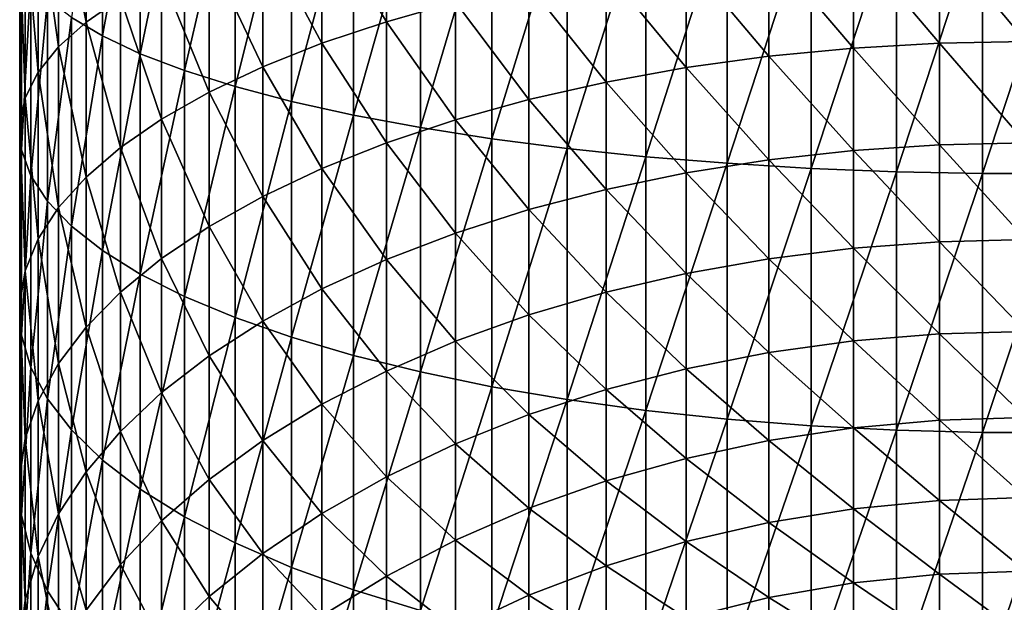
# Model space of a CAD drawing. Extents: x -32 to 32, y -279 to 0.
# Drawn here: x -16 to 0, y -155 to -145 of the extents above; entities that cross this region are included whole.
import ezdxf

# ---------------------------------------------------------------- set-up
doc = ezdxf.new("R2010")
doc.units = 0
doc.header["$MEASUREMENT"] = 0
doc.layers.add('L1', color=7, linetype='Continuous')

msp = doc.modelspace()

# ---------------------------------------------------------------- linework, layer by layer
at = {"layer": 'L1', "color": 7}
for points in [[(-14.68134, -145.5274, 5.149604), (-14.68134, -142.0525, 5.821117), (-15.17379, -145.2355, 3.897564)], [(-14.68134, -145.5274, 5.149604), (-14.0802, -142.241, 7.045234), (-14.68134, -142.0525, 5.821117)], [(-14.0802, -145.8087, 6.355782), (-14.0802, -142.241, 7.045234), (-14.68134, -145.5274, 5.149604)], [(-14.0802, -145.8087, 6.355782), (-13.37481, -142.4208, 8.213744), (-14.0802, -142.241, 7.045234)], [(-13.37481, -146.0771, 7.507168), (-13.37481, -142.4208, 8.213744), (-14.0802, -145.8087, 6.355782)], [(-13.37481, -146.0771, 7.507168), (-12.5704, -142.5908, 9.317997), (-13.37481, -142.4208, 8.213744)], [(-12.5704, -146.3308, 8.595237), (-12.5704, -142.5908, 9.317997), (-13.37481, -146.0771, 7.507168)], [(-12.5704, -146.3308, 8.595237), (-11.67292, -142.7496, 10.34981), (-12.5704, -142.5908, 9.317997)], [(-14.9414, -145.3072, -7.309608), (-15.37808, -143.0799, -5.347073), (-14.9414, -142.7834, -6.618586)], [(-14.9414, -145.3072, -7.309608), (-14.9414, -142.7834, -6.618586), (-14.39409, -144.9274, -8.514388)], [(-11.67292, -146.5679, 9.611933), (-11.67292, -142.7496, 10.34981), (-12.5704, -146.3308, 8.595237)], [(-11.67292, -146.5679, 9.611933), (-10.68902, -142.8961, 11.30156), (-11.67292, -142.7496, 10.34981)], [(-10.68902, -146.7865, 10.54973), (-10.68902, -142.8961, 11.30156), (-11.67292, -146.5679, 9.611933)], [(-10.68902, -146.7865, 10.54973), (-9.625985, -143.0291, 12.16619), (-10.68902, -142.8961, 11.30156)], [(-9.625985, -146.9852, 11.40168), (-9.625985, -143.0291, 12.16619), (-10.68902, -146.7865, 10.54973)], [(-9.625985, -146.9852, 11.40168), (-8.491681, -143.1478, 12.93729), (-9.625985, -143.0291, 12.16619)], [(-15.37808, -145.6998, -6.064416), (-15.7009, -143.3838, -4.043708), (-15.37808, -143.0799, -5.347073)], [(-15.37808, -145.6998, -6.064416), (-15.37808, -143.0799, -5.347073), (-14.9414, -145.3072, -7.309608)], [(-8.491681, -147.1623, 12.16149), (-8.491681, -143.1478, 12.93729), (-9.625985, -146.9852, 11.40168)], [(-8.491681, -147.1623, 12.16149), (-7.294507, -143.2512, 13.60916), (-8.491681, -143.1478, 12.93729)], [(-10.16692, -145.3002, -14.34501), (-11.19133, -143.5897, -12.75686), (-10.16692, -143.3132, -13.63402)], [(-10.16692, -145.3002, -14.34501), (-10.16692, -143.3132, -13.63402), (-9.067228, -144.9916, -15.11364)], [(-7.294507, -147.3167, 12.82352), (-7.294507, -143.2512, 13.60916), (-8.491681, -147.1623, 12.16149)], [(-7.294507, -147.3167, 12.82352), (-6.043328, -143.3386, 14.17684), (-7.294507, -143.2512, 13.60916)], [(-6.043328, -147.4471, 13.38287), (-6.043328, -143.3386, 14.17684), (-7.294507, -147.3167, 12.82352)], [(-6.043328, -147.4471, 13.38287), (-4.747405, -143.4093, 14.6361), (-6.043328, -143.3386, 14.17684)], [(-15.7009, -146.1023, -4.788031), (-15.90749, -143.6929, -2.71814), (-15.7009, -143.3838, -4.043708)], [(-15.7009, -146.1023, -4.788031), (-15.7009, -143.3838, -4.043708), (-15.37808, -145.6998, -6.064416)], [(-4.747405, -147.5527, 13.8354), (-4.747405, -143.4093, 14.6361), (-6.043328, -147.4471, 13.38287)], [(-4.747405, -147.5527, 13.8354), (-3.416335, -143.4628, 14.98356), (-4.747405, -143.4093, 14.6361)], [(-3.416335, -147.6325, 14.17777), (-3.416335, -143.4628, 14.98356), (-4.747405, -147.5527, 13.8354)], [(-3.416335, -147.6325, 14.17777), (-2.059971, -143.4987, 15.21663), (-3.416335, -143.4628, 14.98356)], [(-2.059971, -147.686, 14.40743), (-2.059971, -143.4987, 15.21663), (-3.416335, -147.6325, 14.17777)], [(-2.059971, -147.686, 14.40743), (-0.688356, -143.5167, 15.3336), (-2.059971, -143.4987, 15.21663)], [(-0.688356, -147.7129, 14.52268), (-0.688356, -143.5167, 15.3336), (-2.059971, -147.686, 14.40743)], [(0.688356, -147.7129, 14.52268), (0.688356, -143.5167, 15.3336), (-0.688356, -147.7129, 14.52268)], [(-0.688356, -147.7129, 14.52268), (0.688356, -143.5167, 15.3336), (-0.688356, -143.5167, 15.3336)], [(-11.19133, -145.6429, -13.4915), (-12.13289, -143.8918, -11.79896), (-11.19133, -143.5897, -12.75686)], [(-11.19133, -145.6429, -13.4915), (-11.19133, -143.5897, -12.75686), (-10.16692, -145.3002, -14.34501)], [(-15.90749, -146.5116, -3.489905), (-15.9963, -144.0049, -1.380185), (-15.90749, -143.6929, -2.71814)], [(-15.90749, -146.5116, -3.489905), (-15.90749, -143.6929, -2.71814), (-15.7009, -146.1023, -4.788031)], [(-12.13289, -146.0171, -12.55943), (-12.98463, -144.217, -10.7674), (-12.13289, -143.8918, -11.79896)], [(-12.13289, -146.0171, -12.55943), (-12.13289, -143.8918, -11.79896), (-11.19133, -145.6429, -13.4915)], [(-1.375437, -145.6411, -18.42193), (-2.74069, -144.0301, -17.50857), (-1.375437, -143.9641, -17.67306)], [(0, -145.6149, -18.47505), (-1.375437, -143.9641, -17.67306), (0, -143.942, -17.72803)], [(-1.375437, -145.6411, -18.42193), (-1.375437, -143.9641, -17.67306), (0, -145.6149, -18.47505)], [(-15.9963, -146.9247, -2.179646), (-15.96667, -144.3174, -0.039748), (-15.9963, -144.0049, -1.380185)], [(-15.9963, -146.9247, -2.179646), (-15.9963, -144.0049, -1.380185), (-15.90749, -146.5116, -3.489905)], [(-4.085653, -145.8495, -17.99932), (-5.400367, -144.2918, -16.85671), (-4.085653, -144.1396, -17.23578)], [(-2.74069, -145.7195, -18.26296), (-4.085653, -144.1396, -17.23578), (-2.74069, -144.0301, -17.50857)], [(-4.085653, -145.8495, -17.99932), (-4.085653, -144.1396, -17.23578), (-2.74069, -145.7195, -18.26296)], [(-2.74069, -145.7195, -18.26296), (-2.74069, -144.0301, -17.50857), (-1.375437, -145.6411, -18.42193)], [(-12.98463, -146.4201, -11.55569), (-13.74022, -144.5631, -9.669838), (-12.98463, -144.217, -10.7674)], [(-12.98463, -146.4201, -11.55569), (-12.98463, -144.217, -10.7674), (-12.13289, -146.0171, -12.55943)], [(-5.400367, -146.0302, -17.63296), (-6.675098, -144.4856, -16.37415), (-5.400367, -144.2918, -16.85671)], [(-5.400367, -146.0302, -17.63296), (-5.400367, -144.2918, -16.85671), (-4.085653, -145.8495, -17.99932)], [(-15.96667, -147.3386, -0.866957), (-15.96667, -144.3174, -0.039748), (-15.9963, -146.9247, -2.179646)], [(-15.96667, -147.3386, -0.866957), (-15.81884, -144.6282, 1.293247), (-15.96667, -144.3174, -0.039748)], [(-13.74022, -146.8489, -10.48773), (-14.39409, -144.9274, -8.514388), (-13.74022, -144.5631, -9.669838)], [(-13.74022, -146.8489, -10.48773), (-13.74022, -144.5631, -9.669838), (-12.98463, -146.4201, -11.55569)], [(-6.675098, -146.2602, -17.16659), (-7.900408, -144.7194, -15.79169), (-6.675098, -144.4856, -16.37415)], [(-6.675098, -146.2602, -17.16659), (-6.675098, -144.4856, -16.37415), (-5.400367, -146.0302, -17.63296)], [(-15.81884, -147.7502, 0.438444), (-15.81884, -144.6282, 1.293247), (-15.96667, -147.3386, -0.866957)], [(-15.81884, -147.7502, 0.438444), (-15.55389, -144.935, 2.608931), (-15.81884, -144.6282, 1.293247)], [(-7.900408, -146.5378, -16.60367), (-9.067228, -144.9916, -15.11364), (-7.900408, -144.7194, -15.79169)], [(-7.900408, -146.5378, -16.60367), (-7.900408, -144.7194, -15.79169), (-6.675098, -146.2602, -17.16659)], [(-15.55389, -148.1564, 1.726893), (-15.55389, -144.935, 2.608931), (-15.81884, -147.7502, 0.438444)], [(-15.55389, -148.1564, 1.726893), (-15.17379, -145.2355, 3.897564), (-15.55389, -144.935, 2.608931)], [(-14.39409, -147.3003, -9.363433), (-14.9414, -145.3072, -7.309608), (-14.39409, -144.9274, -8.514388)], [(-14.39409, -147.3003, -9.363433), (-14.39409, -144.9274, -8.514388), (-13.74022, -146.8489, -10.48773)], [(-9.067228, -146.861, -15.94836), (-10.16692, -145.3002, -14.34501), (-9.067228, -144.9916, -15.11364)], [(-9.067228, -146.861, -15.94836), (-9.067228, -144.9916, -15.11364), (-7.900408, -146.5378, -16.60367)], [(-15.17379, -148.5543, 2.988849), (-15.17379, -145.2355, 3.897564), (-15.55389, -148.1564, 1.726893)], [(-15.17379, -148.5543, 2.988849), (-14.68134, -145.5274, 5.149604), (-15.17379, -145.2355, 3.897564)], [(-14.9414, -147.771, -8.19114), (-15.37808, -145.6998, -6.064416), (-14.9414, -145.3072, -7.309608)], [(-14.9414, -147.771, -8.19114), (-14.9414, -145.3072, -7.309608), (-14.39409, -147.3003, -9.363433)], [(-10.16692, -147.2273, -15.20551), (-11.19133, -145.6429, -13.4915), (-10.16692, -145.3002, -14.34501)], [(-10.16692, -147.2273, -15.20551), (-10.16692, -145.3002, -14.34501), (-9.067228, -146.861, -15.94836)], [(-14.68134, -148.9409, 4.214971), (-14.68134, -145.5274, 5.149604), (-15.17379, -148.5543, 2.988849)], [(-14.68134, -148.9409, 4.214971), (-14.0802, -145.8087, 6.355782), (-14.68134, -145.5274, 5.149604)], [(-15.37808, -148.2574, -6.979526), (-15.7009, -146.1023, -4.788031), (-15.37808, -145.6998, -6.064416)], [(-15.37808, -148.2574, -6.979526), (-15.37808, -145.6998, -6.064416), (-14.9414, -147.771, -8.19114)], [(-11.19133, -147.6341, -14.38063), (-12.13289, -146.0171, -12.55943), (-11.19133, -145.6429, -13.4915)], [(-11.19133, -147.6341, -14.38063), (-11.19133, -145.6429, -13.4915), (-10.16692, -147.2273, -15.20551)], [(-2.74069, -147.3465, -19.14403), (-4.085653, -145.8495, -17.99932), (-2.74069, -145.7195, -18.26296)], [(-1.375437, -147.2562, -19.29656), (-2.74069, -145.7195, -18.26296), (-1.375437, -145.6411, -18.42193)], [(-2.74069, -147.3465, -19.14403), (-2.74069, -145.7195, -18.26296), (-1.375437, -147.2562, -19.29656)], [(0, -147.226, -19.34752), (-1.375437, -145.6411, -18.42193), (0, -145.6149, -18.47505)], [(-1.375437, -147.2562, -19.29656), (-1.375437, -145.6411, -18.42193), (0, -147.226, -19.34752)], [(-14.0802, -149.3134, 5.39618), (-14.0802, -145.8087, 6.355782), (-14.68134, -148.9409, 4.214971)], [(-14.0802, -149.3134, 5.39618), (-13.37481, -146.0771, 7.507168), (-14.0802, -145.8087, 6.355782)], [(-4.085653, -147.4962, -18.89107), (-5.400367, -146.0302, -17.63296), (-4.085653, -145.8495, -17.99932)], [(-4.085653, -147.4962, -18.89107), (-4.085653, -145.8495, -17.99932), (-2.74069, -147.3465, -19.14403)], [(-12.13289, -148.0783, -13.47982), (-12.98463, -146.4201, -11.55569), (-12.13289, -146.0171, -12.55943)], [(-12.13289, -148.0783, -13.47982), (-12.13289, -146.0171, -12.55943), (-11.19133, -147.6341, -14.38063)], [(-5.400367, -147.7043, -18.53956), (-6.675098, -146.2602, -17.16659), (-5.400367, -146.0302, -17.63296)], [(-5.400367, -147.7043, -18.53956), (-5.400367, -146.0302, -17.63296), (-4.085653, -147.4962, -18.89107)], [(-15.7009, -148.756, -5.737561), (-15.90749, -146.5116, -3.489905), (-15.7009, -146.1023, -4.788031)], [(-15.7009, -148.756, -5.737561), (-15.7009, -146.1023, -4.788031), (-15.37808, -148.2574, -6.979526)], [(-13.37481, -149.6689, 6.523731), (-13.37481, -146.0771, 7.507168), (-14.0802, -149.3134, 5.39618)], [(-13.37481, -149.6689, 6.523731), (-12.5704, -146.3308, 8.595237), (-13.37481, -146.0771, 7.507168)], [(-12.5704, -150.0048, 7.589276), (-12.5704, -146.3308, 8.595237), (-13.37481, -149.6689, 6.523731)], [(-12.5704, -150.0048, 7.589276), (-11.67292, -146.5679, 9.611933), (-12.5704, -146.3308, 8.595237)], [(-6.675098, -147.9692, -18.0921), (-7.900408, -146.5378, -16.60367), (-6.675098, -146.2602, -17.16659)], [(-6.675098, -147.9692, -18.0921), (-6.675098, -146.2602, -17.16659), (-5.400367, -147.7043, -18.53956)], [(-12.98463, -148.5567, -12.50975), (-13.74022, -146.8489, -10.48773), (-12.98463, -146.4201, -11.55569)], [(-12.98463, -148.5567, -12.50975), (-12.98463, -146.4201, -11.55569), (-12.13289, -148.0783, -13.47982)], [(-15.90749, -149.2632, -4.47444), (-15.9963, -146.9247, -2.179646), (-15.90749, -146.5116, -3.489905)], [(-15.90749, -149.2632, -4.47444), (-15.90749, -146.5116, -3.489905), (-15.7009, -148.756, -5.737561)], [(-11.67292, -150.3188, 8.584927), (-11.67292, -146.5679, 9.611933), (-12.5704, -150.0048, 7.589276)], [(-11.67292, -150.3188, 8.584927), (-10.68902, -146.7865, 10.54973), (-11.67292, -146.5679, 9.611933)], [(-7.900408, -148.2889, -17.55199), (-9.067228, -146.861, -15.94836), (-7.900408, -146.5378, -16.60367)], [(-7.900408, -148.2889, -17.55199), (-7.900408, -146.5378, -16.60367), (-6.675098, -147.9692, -18.0921)], [(-10.68902, -150.6083, 9.503311), (-10.68902, -146.7865, 10.54973), (-11.67292, -150.3188, 8.584927)], [(-10.68902, -150.6083, 9.503311), (-9.625985, -146.9852, 11.40168), (-10.68902, -146.7865, 10.54973)], [(-15.9963, -149.7751, -3.199514), (-15.96667, -147.3386, -0.866957), (-15.9963, -146.9247, -2.179646)], [(-15.9963, -149.7751, -3.199514), (-15.9963, -146.9247, -2.179646), (-15.90749, -149.2632, -4.47444)], [(-13.74022, -149.0657, -11.4776), (-14.39409, -147.3003, -9.363433), (-13.74022, -146.8489, -10.48773)], [(-13.74022, -149.0657, -11.4776), (-13.74022, -146.8489, -10.48773), (-12.98463, -148.5567, -12.50975)], [(-9.067228, -148.6612, -16.92324), (-10.16692, -147.2273, -15.20551), (-9.067228, -146.861, -15.94836)], [(-9.067228, -148.6612, -16.92324), (-9.067228, -146.861, -15.94836), (-7.900408, -148.2889, -17.55199)], [(-9.625985, -150.8714, 10.33763), (-9.625985, -146.9852, 11.40168), (-10.68902, -150.6083, 9.503311)], [(-9.625985, -150.8714, 10.33763), (-8.491681, -147.1623, 12.16149), (-9.625985, -146.9852, 11.40168)], [(-10.16692, -149.0831, -16.2105), (-11.19133, -147.6341, -14.38063), (-10.16692, -147.2273, -15.20551)], [(-10.16692, -149.0831, -16.2105), (-10.16692, -147.2273, -15.20551), (-9.067228, -148.6612, -16.92324)], [(-8.491681, -151.106, 11.0817), (-8.491681, -147.1623, 12.16149), (-9.625985, -150.8714, 10.33763)], [(-8.491681, -151.106, 11.0817), (-7.294507, -147.3167, 12.82352), (-8.491681, -147.1623, 12.16149)], [(-1.375437, -148.7998, -20.29183), (-2.74069, -147.3465, -19.14403), (-1.375437, -147.2562, -19.29656)], [(0, -148.7658, -20.34035), (-1.375437, -147.2562, -19.29656), (0, -147.226, -19.34752)], [(-1.375437, -148.7998, -20.29183), (-1.375437, -147.2562, -19.29656), (0, -148.7658, -20.34035)], [(-15.96667, -150.2879, -1.922223), (-15.96667, -147.3386, -0.866957), (-15.9963, -149.7751, -3.199514)], [(-15.96667, -150.2879, -1.922223), (-15.81884, -147.7502, 0.438444), (-15.96667, -147.3386, -0.866957)], [(-14.39409, -149.6015, -10.39102), (-14.9414, -147.771, -8.19114), (-14.39409, -147.3003, -9.363433)], [(-14.39409, -149.6015, -10.39102), (-14.39409, -147.3003, -9.363433), (-13.74022, -149.0657, -11.4776)], [(-7.294507, -151.3104, 11.73003), (-7.294507, -147.3167, 12.82352), (-8.491681, -151.106, 11.0817)], [(-7.294507, -151.3104, 11.73003), (-6.043328, -147.4471, 13.38287), (-7.294507, -147.3167, 12.82352)], [(-2.74069, -148.9015, -20.14664), (-4.085653, -147.4962, -18.89107), (-2.74069, -147.3465, -19.14403)], [(-2.74069, -148.9015, -20.14664), (-2.74069, -147.3465, -19.14403), (-1.375437, -148.7998, -20.29183)], [(-6.043328, -151.4831, 12.2778), (-6.043328, -147.4471, 13.38287), (-7.294507, -151.3104, 11.73003)], [(-6.043328, -151.4831, 12.2778), (-4.747405, -147.5527, 13.8354), (-6.043328, -147.4471, 13.38287)], [(-4.747405, -151.6229, 12.72097), (-4.747405, -147.5527, 13.8354), (-6.043328, -151.4831, 12.2778)], [(-4.085653, -149.0701, -19.90584), (-5.400367, -147.7043, -18.53956), (-4.085653, -147.4962, -18.89107)], [(-4.747405, -151.6229, 12.72097), (-3.416335, -147.6325, 14.17777), (-4.747405, -147.5527, 13.8354)], [(-4.085653, -149.0701, -19.90584), (-4.085653, -147.4962, -18.89107), (-2.74069, -148.9015, -20.14664)], [(-15.81884, -150.7978, -0.652024), (-15.81884, -147.7502, 0.438444), (-15.96667, -150.2879, -1.922223)], [(-15.81884, -150.7978, -0.652024), (-15.55389, -148.1564, 1.726893), (-15.81884, -147.7502, 0.438444)], [(-11.19133, -149.5516, -15.41906), (-12.13289, -148.0783, -13.47982), (-11.19133, -147.6341, -14.38063)], [(-11.19133, -149.5516, -15.41906), (-11.19133, -147.6341, -14.38063), (-10.16692, -149.0831, -16.2105)], [(-5.400367, -149.3044, -19.57123), (-6.675098, -147.9692, -18.0921), (-5.400367, -147.7043, -18.53956)], [(-5.400367, -149.3044, -19.57123), (-5.400367, -147.7043, -18.53956), (-4.085653, -149.0701, -19.90584)], [(-3.416335, -151.7286, 13.05624), (-3.416335, -147.6325, 14.17777), (-4.747405, -151.6229, 12.72097)], [(-3.416335, -151.7286, 13.05624), (-2.059971, -147.686, 14.40743), (-3.416335, -147.6325, 14.17777)], [(-2.059971, -151.7995, 13.28115), (-2.059971, -147.686, 14.40743), (-3.416335, -151.7286, 13.05624)], [(-2.059971, -151.7995, 13.28115), (-0.688356, -147.7129, 14.52268), (-2.059971, -147.686, 14.40743)], [(-0.688356, -151.8351, 13.39402), (-0.688356, -147.7129, 14.52268), (-2.059971, -151.7995, 13.28115)], [(0.688356, -151.8351, 13.39402), (0.688356, -147.7129, 14.52268), (-0.688356, -151.8351, 13.39402)], [(-0.688356, -151.8351, 13.39402), (0.688356, -147.7129, 14.52268), (-0.688356, -147.7129, 14.52268)], [(-14.9414, -150.1603, -9.258047), (-15.37808, -148.2574, -6.979526), (-14.9414, -147.771, -8.19114)], [(-14.9414, -150.1603, -9.258047), (-14.9414, -147.771, -8.19114), (-14.39409, -149.6015, -10.39102)], [(-6.675098, -149.6026, -19.14527), (-7.900408, -148.2889, -17.55199), (-6.675098, -147.9692, -18.0921)], [(-6.675098, -149.6026, -19.14527), (-6.675098, -147.9692, -18.0921), (-5.400367, -149.3044, -19.57123)], [(-15.55389, -151.3012, 0.601681), (-15.55389, -148.1564, 1.726893), (-15.81884, -150.7978, -0.652024)], [(-15.55389, -151.3012, 0.601681), (-15.17379, -148.5543, 2.988849), (-15.55389, -148.1564, 1.726893)], [(-12.13289, -150.0633, -14.55476), (-12.98463, -148.5567, -12.50975), (-12.13289, -148.0783, -13.47982)], [(-12.13289, -150.0633, -14.55476), (-12.13289, -148.0783, -13.47982), (-11.19133, -149.5516, -15.41906)], [(-15.37808, -150.7377, -8.087072), (-15.7009, -148.756, -5.737561), (-15.37808, -148.2574, -6.979526)], [(-15.37808, -150.7377, -8.087072), (-15.37808, -148.2574, -6.979526), (-14.9414, -150.1603, -9.258047)], [(-7.900408, -149.9626, -18.63113), (-9.067228, -148.6612, -16.92324), (-7.900408, -148.2889, -17.55199)], [(-7.900408, -149.9626, -18.63113), (-7.900408, -148.2889, -17.55199), (-6.675098, -149.6026, -19.14527)], [(-15.17379, -151.7942, 1.829607), (-15.17379, -148.5543, 2.988849), (-15.55389, -151.3012, 0.601681)], [(-15.17379, -151.7942, 1.829607), (-14.68134, -148.9409, 4.214971), (-15.17379, -148.5543, 2.988849)], [(-12.98463, -150.6143, -13.62401), (-13.74022, -149.0657, -11.4776), (-12.98463, -148.5567, -12.50975)], [(-12.98463, -150.6143, -13.62401), (-12.98463, -148.5567, -12.50975), (-12.13289, -150.0633, -14.55476)], [(-9.067228, -150.3817, -18.03261), (-10.16692, -149.0831, -16.2105), (-9.067228, -148.6612, -16.92324)], [(-9.067228, -150.3817, -18.03261), (-9.067228, -148.6612, -16.92324), (-7.900408, -149.9626, -18.63113)], [(-15.7009, -151.3296, -6.886763), (-15.90749, -149.2632, -4.47444), (-15.7009, -148.756, -5.737561)], [(-15.7009, -151.3296, -6.886763), (-15.7009, -148.756, -5.737561), (-15.37808, -150.7377, -8.087072)], [(-1.375437, -150.263, -21.40196), (-2.74069, -148.9015, -20.14664), (-1.375437, -148.7998, -20.29183)], [(0, -150.2254, -21.44775), (-1.375437, -148.7998, -20.29183), (0, -148.7658, -20.34035)], [(-1.375437, -150.263, -21.40196), (-1.375437, -148.7998, -20.29183), (0, -150.2254, -21.44775)], [(-14.68134, -152.2732, 3.022665), (-14.68134, -148.9409, 4.214971), (-15.17379, -151.7942, 1.829607)], [(-14.68134, -152.2732, 3.022665), (-14.0802, -149.3134, 5.39618), (-14.68134, -148.9409, 4.214971)], [(-2.74069, -150.3755, -21.26495), (-4.085653, -149.0701, -19.90584), (-2.74069, -148.9015, -20.14664)], [(-2.74069, -150.3755, -21.26495), (-2.74069, -148.9015, -20.14664), (-1.375437, -150.263, -21.40196)], [(-13.74022, -151.2005, -12.6337), (-14.39409, -149.6015, -10.39102), (-13.74022, -149.0657, -11.4776)], [(-13.74022, -151.2005, -12.6337), (-13.74022, -149.0657, -11.4776), (-12.98463, -150.6143, -13.62401)], [(-10.16692, -150.8568, -17.35414), (-11.19133, -149.5516, -15.41906), (-10.16692, -149.0831, -16.2105)], [(-10.16692, -150.8568, -17.35414), (-10.16692, -149.0831, -16.2105), (-9.067228, -150.3817, -18.03261)], [(-4.085653, -150.5619, -21.03772), (-5.400367, -149.3044, -19.57123), (-4.085653, -149.0701, -19.90584)], [(-4.085653, -150.5619, -21.03772), (-4.085653, -149.0701, -19.90584), (-2.74069, -150.3755, -21.26495)], [(-15.90749, -151.9316, -5.666009), (-15.9963, -149.7751, -3.199514), (-15.90749, -149.2632, -4.47444)], [(-15.90749, -151.9316, -5.666009), (-15.90749, -149.2632, -4.47444), (-15.7009, -151.3296, -6.886763)], [(-14.0802, -152.7347, 4.172022), (-14.0802, -149.3134, 5.39618), (-14.68134, -152.2732, 3.022665)], [(-14.0802, -152.7347, 4.172022), (-13.37481, -149.6689, 6.523731), (-14.0802, -149.3134, 5.39618)], [(-5.400367, -150.8211, -20.72195), (-6.675098, -149.6026, -19.14527), (-5.400367, -149.3044, -19.57123)], [(-5.400367, -150.8211, -20.72195), (-5.400367, -149.3044, -19.57123), (-4.085653, -150.5619, -21.03772)], [(-14.39409, -151.8177, -11.59116), (-14.9414, -150.1603, -9.258047), (-14.39409, -149.6015, -10.39102)], [(-14.39409, -151.8177, -11.59116), (-14.39409, -149.6015, -10.39102), (-13.74022, -151.2005, -12.6337)], [(-11.19133, -151.3843, -16.60074), (-12.13289, -150.0633, -14.55476), (-11.19133, -149.5516, -15.41906)], [(-11.19133, -151.3843, -16.60074), (-11.19133, -149.5516, -15.41906), (-10.16692, -150.8568, -17.35414)], [(-6.675098, -151.151, -20.31999), (-7.900408, -149.9626, -18.63113), (-6.675098, -149.6026, -19.14527)], [(-6.675098, -151.151, -20.31999), (-6.675098, -149.6026, -19.14527), (-5.400367, -150.8211, -20.72195)], [(-15.9963, -152.5393, -4.433846), (-15.96667, -150.2879, -1.922223), (-15.9963, -149.7751, -3.199514)], [(-15.9963, -152.5393, -4.433846), (-15.9963, -149.7751, -3.199514), (-15.90749, -151.9316, -5.666009)], [(-13.37481, -153.1751, 5.269167), (-13.37481, -149.6689, 6.523731), (-14.0802, -152.7347, 4.172022)], [(-13.37481, -153.1751, 5.269167), (-12.5704, -150.0048, 7.589276), (-13.37481, -149.6689, 6.523731)], [(-12.5704, -153.5914, 6.305979), (-12.5704, -150.0048, 7.589276), (-13.37481, -153.1751, 5.269167)], [(-12.13289, -151.9604, -15.77799), (-12.98463, -150.6143, -13.62401), (-12.13289, -150.0633, -14.55476)], [(-12.5704, -153.5914, 6.305979), (-11.67292, -150.3188, 8.584927), (-12.5704, -150.0048, 7.589276)], [(-12.13289, -151.9604, -15.77799), (-12.13289, -150.0633, -14.55476), (-11.19133, -151.3843, -16.60074)], [(-7.900408, -151.5491, -19.83481), (-9.067228, -150.3817, -18.03261), (-7.900408, -149.9626, -18.63113)], [(-7.900408, -151.5491, -19.83481), (-7.900408, -149.9626, -18.63113), (-6.675098, -151.151, -20.31999)], [(-14.9414, -152.4612, -10.50411), (-15.37808, -150.7377, -8.087072), (-14.9414, -150.1603, -9.258047)], [(-14.9414, -152.4612, -10.50411), (-14.9414, -150.1603, -9.258047), (-14.39409, -151.8177, -11.59116)], [(0, -151.5963, -22.66327), (-1.375437, -150.263, -21.40196), (0, -150.2254, -21.44775)], [(-15.96667, -153.1481, -3.199396), (-15.96667, -150.2879, -1.922223), (-15.9963, -152.5393, -4.433846)], [(-15.96667, -153.1481, -3.199396), (-15.81884, -150.7978, -0.652024), (-15.96667, -150.2879, -1.922223)], [(-11.67292, -153.9804, 7.27478), (-11.67292, -150.3188, 8.584927), (-12.5704, -153.5914, 6.305979)], [(-11.67292, -153.9804, 7.27478), (-10.68902, -150.6083, 9.503311), (-11.67292, -150.3188, 8.584927)], [(-9.067228, -152.0127, -19.27), (-10.16692, -150.8568, -17.35414), (-9.067228, -150.3817, -18.03261)], [(-9.067228, -152.0127, -19.27), (-9.067228, -150.3817, -18.03261), (-7.900408, -151.5491, -19.83481)], [(-2.74069, -151.7598, -22.49244), (-4.085653, -150.5619, -21.03772), (-2.74069, -150.3755, -21.26495)], [(-1.375437, -151.6373, -22.62048), (-2.74069, -150.3755, -21.26495), (-1.375437, -150.263, -21.40196)], [(-2.74069, -151.7598, -22.49244), (-2.74069, -150.3755, -21.26495), (-1.375437, -151.6373, -22.62048)], [(-1.375437, -151.6373, -22.62048), (-1.375437, -150.263, -21.40196), (0, -151.5963, -22.66327)], [(-4.085653, -151.9631, -22.2801), (-5.400367, -150.8211, -20.72195), (-4.085653, -150.5619, -21.03772)], [(-4.085653, -151.9631, -22.2801), (-4.085653, -150.5619, -21.03772), (-2.74069, -151.7598, -22.49244)], [(-12.98463, -152.5808, -14.89198), (-13.74022, -151.2005, -12.6337), (-12.98463, -150.6143, -13.62401)], [(-12.98463, -152.5808, -14.89198), (-12.98463, -150.6143, -13.62401), (-12.13289, -151.9604, -15.77799)], [(-10.68902, -154.3392, 8.168398), (-10.68902, -150.6083, 9.503311), (-11.67292, -153.9804, 7.27478)], [(-10.68902, -154.3392, 8.168398), (-9.625985, -150.8714, 10.33763), (-10.68902, -150.6083, 9.503311)], [(-15.81884, -153.7534, -1.971801), (-15.81884, -150.7978, -0.652024), (-15.96667, -153.1481, -3.199396)], [(-15.81884, -153.7534, -1.971801), (-15.55389, -151.3012, 0.601681), (-15.81884, -150.7978, -0.652024)], [(-15.37808, -153.1263, -9.380598), (-15.7009, -151.3296, -6.886763), (-15.37808, -150.7377, -8.087072)], [(-15.37808, -153.1263, -9.380598), (-15.37808, -150.7377, -8.087072), (-14.9414, -152.4612, -10.50411)], [(-10.16692, -152.5381, -18.62974), (-11.19133, -151.3843, -16.60074), (-10.16692, -150.8568, -17.35414)], [(-9.625985, -154.6651, 8.980218), (-9.625985, -150.8714, 10.33763), (-10.68902, -154.3392, 8.168398)], [(-10.16692, -152.5381, -18.62974), (-10.16692, -150.8568, -17.35414), (-9.067228, -152.0127, -19.27)], [(-9.625985, -154.6651, 8.980218), (-8.491681, -151.106, 11.0817), (-9.625985, -150.8714, 10.33763)], [(-5.400367, -152.2456, -21.98502), (-6.675098, -151.151, -20.31999), (-5.400367, -150.8211, -20.72195)], [(-5.400367, -152.2456, -21.98502), (-5.400367, -150.8211, -20.72195), (-4.085653, -151.9631, -22.2801)], [(-8.491681, -154.9558, 9.704229), (-8.491681, -151.106, 11.0817), (-9.625985, -154.6651, 8.980218)], [(-8.491681, -154.9558, 9.704229), (-7.294507, -151.3104, 11.73003), (-8.491681, -151.106, 11.0817)], [(-6.675098, -152.6052, -21.6094), (-7.900408, -151.5491, -19.83481), (-6.675098, -151.151, -20.31999)], [(-6.675098, -152.6052, -21.6094), (-6.675098, -151.151, -20.31999), (-5.400367, -152.2456, -21.98502)], [(-15.7009, -153.8081, -8.228941), (-15.90749, -151.9316, -5.666009), (-15.7009, -151.3296, -6.886763)], [(-15.55389, -154.351, -0.760147), (-15.55389, -151.3012, 0.601681), (-15.81884, -153.7534, -1.971801)], [(-15.7009, -153.8081, -8.228941), (-15.7009, -151.3296, -6.886763), (-15.37808, -153.1263, -9.380598)], [(-15.55389, -154.351, -0.760147), (-15.17379, -151.7942, 1.829607), (-15.55389, -151.3012, 0.601681)], [(-13.74022, -153.2409, -13.94928), (-14.39409, -151.8177, -11.59116), (-13.74022, -151.2005, -12.6337)], [(-13.74022, -153.2409, -13.94928), (-13.74022, -151.2005, -12.6337), (-12.98463, -152.5808, -14.89198)], [(-7.294507, -155.2091, 10.33507), (-7.294507, -151.3104, 11.73003), (-8.491681, -154.9558, 9.704229)], [(-7.294507, -155.2091, 10.33507), (-6.043328, -151.4831, 12.2778), (-7.294507, -151.3104, 11.73003)], [(-11.19133, -153.1216, -17.91878), (-12.13289, -151.9604, -15.77799), (-11.19133, -151.3843, -16.60074)], [(-11.19133, -153.1216, -17.91878), (-11.19133, -151.3843, -16.60074), (-10.16692, -152.5381, -18.62974)], [(-6.043328, -155.4231, 10.86807), (-6.043328, -151.4831, 12.2778), (-7.294507, -155.2091, 10.33507)], [(-6.043328, -155.4231, 10.86807), (-4.747405, -151.6229, 12.72097), (-6.043328, -151.4831, 12.2778)], [(-7.900408, -153.0392, -21.156), (-9.067228, -152.0127, -19.27), (-7.900408, -151.5491, -19.83481)], [(-7.900408, -153.0392, -21.156), (-7.900408, -151.5491, -19.83481), (-6.675098, -152.6052, -21.6094)], [(-4.747405, -155.5962, 11.29929), (-4.747405, -151.6229, 12.72097), (-6.043328, -155.4231, 10.86807)], [(-4.747405, -155.5962, 11.29929), (-3.416335, -151.7286, 13.05624), (-4.747405, -151.6229, 12.72097)], [(-1.375437, -152.9146, -23.94028), (-2.74069, -151.7598, -22.49244), (-1.375437, -151.6373, -22.62048)], [(0, -152.8705, -23.97981), (-1.375437, -151.6373, -22.62048), (0, -151.5963, -22.66327)], [(-1.375437, -152.9146, -23.94028), (-1.375437, -151.6373, -22.62048), (0, -152.8705, -23.97981)], [(-15.17379, -154.9362, 0.426593), (-15.17379, -151.7942, 1.829607), (-15.55389, -154.351, -0.760147)], [(-15.17379, -154.9362, 0.426593), (-14.68134, -152.2732, 3.022665), (-15.17379, -151.7942, 1.829607)], [(-14.39409, -153.9358, -12.95686), (-14.9414, -152.4612, -10.50411), (-14.39409, -151.8177, -11.59116)], [(-14.39409, -153.9358, -12.95686), (-14.39409, -151.8177, -11.59116), (-13.74022, -153.2409, -13.94928)], [(-3.416335, -155.7272, 11.62552), (-3.416335, -151.7286, 13.05624), (-4.747405, -155.5962, 11.29929)], [(-2.74069, -153.0465, -23.82196), (-4.085653, -151.9631, -22.2801), (-2.74069, -151.7598, -22.49244)], [(-3.416335, -155.7272, 11.62552), (-2.059971, -151.7995, 13.28115), (-3.416335, -151.7286, 13.05624)], [(-2.059971, -155.815, 11.84436), (-2.059971, -151.7995, 13.28115), (-3.416335, -155.7272, 11.62552)], [(-2.74069, -153.0465, -23.82196), (-2.74069, -151.7598, -22.49244), (-1.375437, -152.9146, -23.94028)], [(-2.059971, -155.815, 11.84436), (-0.688356, -151.8351, 13.39402), (-2.059971, -151.7995, 13.28115)], [(-15.90749, -154.5015, -7.057667), (-15.9963, -152.5393, -4.433846), (-15.90749, -151.9316, -5.666009)], [(-15.90749, -154.5015, -7.057667), (-15.90749, -151.9316, -5.666009), (-15.7009, -153.8081, -8.228941)], [(-12.13289, -153.7588, -17.14238), (-12.98463, -152.5808, -14.89198), (-12.13289, -151.9604, -15.77799)], [(-12.13289, -153.7588, -17.14238), (-12.13289, -151.9604, -15.77799), (-11.19133, -153.1216, -17.91878)], [(-4.085653, -153.2654, -23.62574), (-5.400367, -152.2456, -21.98502), (-4.085653, -151.9631, -22.2801)], [(-4.085653, -153.2654, -23.62574), (-4.085653, -151.9631, -22.2801), (-2.74069, -153.0465, -23.82196)], [(-0.688356, -155.8591, 11.95419), (-0.688356, -151.8351, 13.39402), (-2.059971, -155.815, 11.84436)], [(0.688356, -155.8591, 11.95419), (0.688356, -151.8351, 13.39402), (-0.688356, -155.8591, 11.95419)], [(-0.688356, -155.8591, 11.95419), (0.688356, -151.8351, 13.39402), (-0.688356, -151.8351, 13.39402)], [(-9.067228, -153.5445, -20.6282), (-10.16692, -152.5381, -18.62974), (-9.067228, -152.0127, -19.27)], [(-9.067228, -153.5445, -20.6282), (-9.067228, -152.0127, -19.27), (-7.900408, -153.0392, -21.156)], [(-14.68134, -155.5048, 1.579635), (-14.68134, -152.2732, 3.022665), (-15.17379, -154.9362, 0.426593)], [(-14.68134, -155.5048, 1.579635), (-14.0802, -152.7347, 4.172022), (-14.68134, -152.2732, 3.022665)], [(-5.400367, -153.5696, -23.35308), (-6.675098, -152.6052, -21.6094), (-5.400367, -152.2456, -21.98502)], [(-5.400367, -153.5696, -23.35308), (-5.400367, -152.2456, -21.98502), (-4.085653, -153.2654, -23.62574)], [(-15.9963, -155.2013, -5.875447), (-15.96667, -153.1481, -3.199396), (-15.9963, -152.5393, -4.433846)], [(-15.9963, -155.2013, -5.875447), (-15.9963, -152.5393, -4.433846), (-15.90749, -154.5015, -7.057667)], [(-14.9414, -154.6604, -11.92207), (-15.37808, -153.1263, -9.380598), (-14.9414, -152.4612, -10.50411)], [(-14.9414, -154.6604, -11.92207), (-14.9414, -152.4612, -10.50411), (-14.39409, -153.9358, -12.95686)], [(-12.98463, -154.4449, -16.30628), (-13.74022, -153.2409, -13.94928), (-12.98463, -152.5808, -14.89198)], [(-12.98463, -154.4449, -16.30628), (-12.98463, -152.5808, -14.89198), (-12.13289, -153.7588, -17.14238)], [(-10.16692, -154.1172, -20.02989), (-11.19133, -153.1216, -17.91878), (-10.16692, -152.5381, -18.62974)], [(-10.16692, -154.1172, -20.02989), (-10.16692, -152.5381, -18.62974), (-9.067228, -153.5445, -20.6282)], [(-6.675098, -153.9568, -23.00598), (-7.900408, -153.0392, -21.156), (-6.675098, -152.6052, -21.6094)], [(-6.675098, -153.9568, -23.00598), (-6.675098, -152.6052, -21.6094), (-5.400367, -153.5696, -23.35308)], [(-14.0802, -156.0526, 2.69044), (-14.0802, -152.7347, 4.172022), (-14.68134, -155.5048, 1.579635)], [(-14.0802, -156.0526, 2.69044), (-13.37481, -153.1751, 5.269167), (-14.0802, -152.7347, 4.172022)], [(-1.375437, -154.0875, -25.35367), (-2.74069, -153.0465, -23.82196), (-1.375437, -152.9146, -23.94028)], [(0, -154.0405, -25.38973), (-1.375437, -152.9146, -23.94028), (0, -152.8705, -23.97981)], [(-1.375437, -154.0875, -25.35367), (-1.375437, -152.9146, -23.94028), (0, -154.0405, -25.38973)], [(-7.900408, -154.4241, -22.58701), (-9.067228, -153.5445, -20.6282), (-7.900408, -153.0392, -21.156)], [(-7.900408, -154.4241, -22.58701), (-7.900408, -153.0392, -21.156), (-6.675098, -153.9568, -23.00598)], [(-2.74069, -154.2281, -25.24577), (-4.085653, -153.2654, -23.62574), (-2.74069, -153.0465, -23.82196)], [(-2.74069, -154.2281, -25.24577), (-2.74069, -153.0465, -23.82196), (-1.375437, -154.0875, -25.35367)], [(-15.96667, -155.9025, -4.691034), (-15.96667, -153.1481, -3.199396), (-15.9963, -155.2013, -5.875447)], [(-15.96667, -155.9025, -4.691034), (-15.81884, -153.7534, -1.971801), (-15.96667, -153.1481, -3.199396)], [(-15.37808, -155.4092, -10.85257), (-15.7009, -153.8081, -8.228941), (-15.37808, -153.1263, -9.380598)], [(-15.37808, -155.4092, -10.85257), (-15.37808, -153.1263, -9.380598), (-14.9414, -154.6604, -11.92207)], [(-13.37481, -156.5755, 3.750786), (-13.37481, -153.1751, 5.269167), (-14.0802, -156.0526, 2.69044)], [(-13.37481, -156.5755, 3.750786), (-12.5704, -153.5914, 6.305979), (-13.37481, -153.1751, 5.269167)], [(-11.19133, -154.7532, -19.36551), (-12.13289, -153.7588, -17.14238), (-11.19133, -153.1216, -17.91878)], [(-11.19133, -154.7532, -19.36551), (-11.19133, -153.1216, -17.91878), (-10.16692, -154.1172, -20.02989)], [(-13.74022, -155.175, -15.41668), (-14.39409, -153.9358, -12.95686), (-13.74022, -153.2409, -13.94928)], [(-13.74022, -155.175, -15.41668), (-13.74022, -153.2409, -13.94928), (-12.98463, -154.4449, -16.30628)], [(-4.085653, -154.4613, -25.06682), (-5.400367, -153.5696, -23.35308), (-4.085653, -153.2654, -23.62574)], [(-4.085653, -154.4613, -25.06682), (-4.085653, -153.2654, -23.62574), (-2.74069, -154.2281, -25.24577)], [(-9.067228, -154.9682, -22.09929), (-10.16692, -154.1172, -20.02989), (-9.067228, -153.5445, -20.6282)], [(-9.067228, -154.9682, -22.09929), (-9.067228, -153.5445, -20.6282), (-7.900408, -154.4241, -22.58701)], [(-12.5704, -157.0697, 4.752822), (-12.5704, -153.5914, 6.305979), (-13.37481, -156.5755, 3.750786)], [(-12.5704, -157.0697, 4.752822), (-11.67292, -153.9804, 7.27478), (-12.5704, -153.5914, 6.305979)], [(-5.400367, -154.7854, -24.81814), (-6.675098, -153.9568, -23.00598), (-5.400367, -153.5696, -23.35308)], [(-5.400367, -154.7854, -24.81814), (-5.400367, -153.5696, -23.35308), (-4.085653, -154.4613, -25.06682)], [(-15.81884, -156.5997, -3.513196), (-15.81884, -153.7534, -1.971801), (-15.96667, -155.9025, -4.691034)], [(-15.7009, -156.1769, -9.756272), (-15.90749, -154.5015, -7.057667), (-15.7009, -153.8081, -8.228941)], [(-15.81884, -156.5997, -3.513196), (-15.55389, -154.351, -0.760147), (-15.81884, -153.7534, -1.971801)], [(-15.7009, -156.1769, -9.756272), (-15.7009, -153.8081, -8.228941), (-15.37808, -155.4092, -10.85257)], [(-12.13289, -155.4478, -18.63997), (-12.98463, -154.4449, -16.30628), (-12.13289, -153.7588, -17.14238)], [(-12.13289, -155.4478, -18.63997), (-12.13289, -153.7588, -17.14238), (-11.19133, -154.7532, -19.36551)], [(-14.39409, -155.9436, -14.48016), (-14.9414, -154.6604, -11.92207), (-14.39409, -153.9358, -12.95686)], [(-14.39409, -155.9436, -14.48016), (-14.39409, -153.9358, -12.95686), (-13.74022, -155.175, -15.41668)], [(-11.67292, -157.5314, 5.689129), (-11.67292, -153.9804, 7.27478), (-12.5704, -157.0697, 4.752822)], [(-11.67292, -157.5314, 5.689129), (-10.68902, -154.3392, 8.168398), (-11.67292, -153.9804, 7.27478)], [(-6.675098, -155.1979, -24.50159), (-7.900408, -154.4241, -22.58701), (-6.675098, -153.9568, -23.00598)], [(-6.675098, -155.1979, -24.50159), (-6.675098, -153.9568, -23.00598), (-5.400367, -154.7854, -24.81814)], [(-10.16692, -155.5849, -21.54642), (-11.19133, -154.7532, -19.36551), (-10.16692, -154.1172, -20.02989)], [(-10.16692, -155.5849, -21.54642), (-10.16692, -154.1172, -20.02989), (-9.067228, -154.9682, -22.09929)], [(-1.375437, -155.1491, -26.85241), (-2.74069, -154.2281, -25.24577), (-1.375437, -154.0875, -25.35367)], [(0, -155.0995, -26.88478), (-1.375437, -154.0875, -25.35367), (0, -154.0405, -25.38973)], [(-1.375437, -155.1491, -26.85241), (-1.375437, -154.0875, -25.35367), (0, -155.0995, -26.88478)], [(-2.74069, -155.2976, -26.75555), (-4.085653, -154.4613, -25.06682), (-2.74069, -154.2281, -25.24577)], [(-2.74069, -155.2976, -26.75555), (-2.74069, -154.2281, -25.24577), (-1.375437, -155.1491, -26.85241)], [(-15.55389, -157.2879, -2.350655), (-15.55389, -154.351, -0.760147), (-15.81884, -156.5997, -3.513196)], [(-15.55389, -157.2879, -2.350655), (-15.17379, -154.9362, 0.426593), (-15.55389, -154.351, -0.760147)], [(-12.98463, -156.1957, -17.85866), (-13.74022, -155.175, -15.41668), (-12.98463, -154.4449, -16.30628)], [(-12.98463, -156.1957, -17.85866), (-12.98463, -154.4449, -16.30628), (-12.13289, -155.4478, -18.63997)], [(-10.68902, -157.9573, 6.552774), (-10.68902, -154.3392, 8.168398), (-11.67292, -157.5314, 5.689129)], [(-10.68902, -157.9573, 6.552774), (-9.625985, -154.6651, 8.980218), (-10.68902, -154.3392, 8.168398)], [(-7.900408, -155.6959, -24.1195), (-9.067228, -154.9682, -22.09929), (-7.900408, -154.4241, -22.58701)], [(-7.900408, -155.6959, -24.1195), (-7.900408, -154.4241, -22.58701), (-6.675098, -155.1979, -24.50159)], [(-4.085653, -155.5438, -26.59492), (-5.400367, -154.7854, -24.81814), (-4.085653, -154.4613, -25.06682)], [(-4.085653, -155.5438, -26.59492), (-4.085653, -154.4613, -25.06682), (-2.74069, -155.2976, -26.75555)], [(-15.90749, -156.9576, -8.641304), (-15.9963, -155.2013, -5.875447), (-15.90749, -154.5015, -7.057667)], [(-15.90749, -156.9576, -8.641304), (-15.90749, -154.5015, -7.057667), (-15.7009, -156.1769, -9.756272)]]:
    msp.add_3dface(points, dxfattribs=at)

doc.saveas('drawing.dxf')
